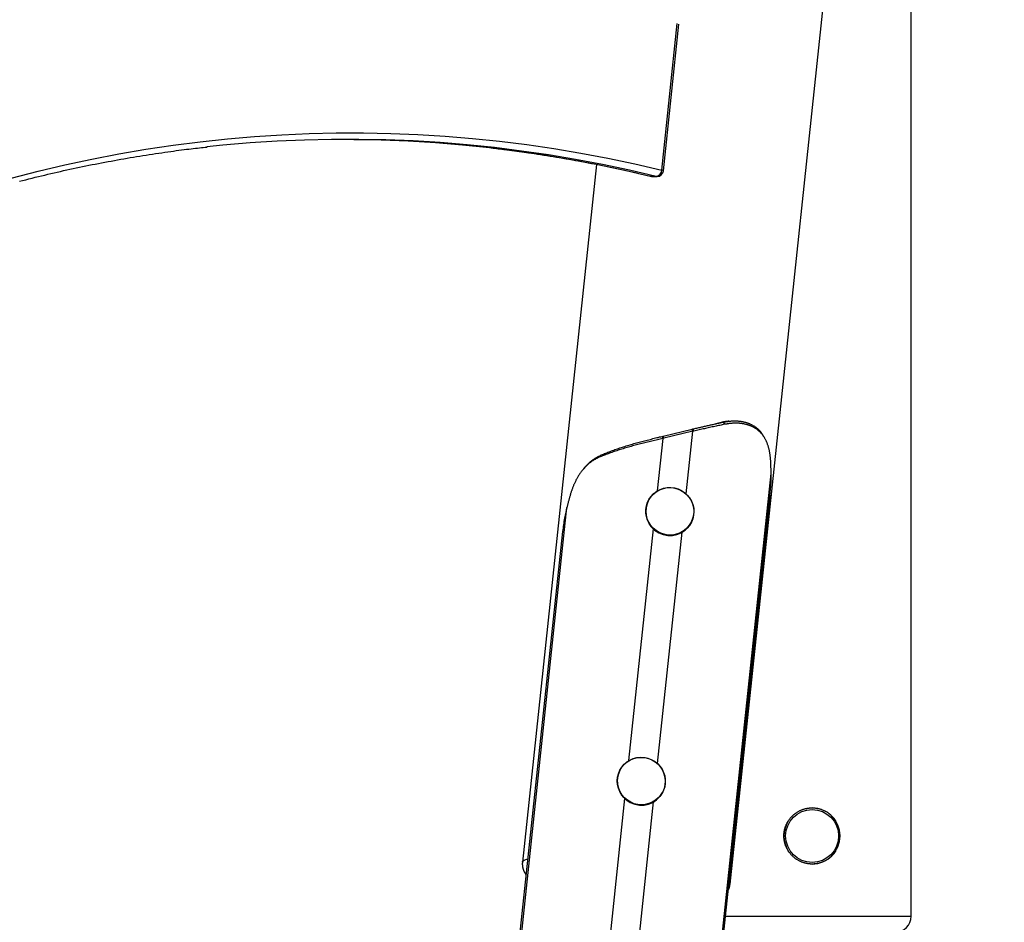
# Model space of a CAD drawing. Extents: x -14608 to 7318, y -1656 to 3245.
# Drawn here: x -2012 to -1399, y -842 to -280 of the extents above; entities that cross this region are included whole.
import ezdxf

# ---------------------------------------------------------------- set-up
doc = ezdxf.new("R2010")
doc.units = 0

msp = doc.modelspace()

# ---------------------------------------------------------------- linework, layer by layer
at = {"color": 7, "linetype": 'Continuous'}
for p, q in [((-1569.77, -818.14), (-1229.28, 2394.64)), ((-1457.08, -838.16), (-1457.08, 245.16)), ((-1612.3, -373.61), (-1602.63, -282.4)), ((-1611.3, -374.03), (-1601.63, -282.82)), ((-1653.01, -370.08), (-1699.05, -804.44)), ((-1618.67, -377.56), (-1619.19, -377.49)), ((-1618.67, -377.56), (-1615.7, -377.56)), ((-1618.25, -377.61), (-1618.67, -377.56)), ((-1618.25, -377.61), (-1615.27, -377.61)), ((-1615.27, -377.61), (-1615.7, -377.56)), ((-1575.37, -530.76), (-1578.59, -531.56)), ((-1575.37, -530.76), (-1573.97, -530.54)), ((-1573.05, -531.91), (-1573.97, -530.54)), ((-1611.96, -539.4), (-1611.44, -539.27)), ((-1611.52, -540.68), (-1611.96, -539.4)), ((-1611.44, -539.27), (-1593.41, -534.92)), ((-1610.99, -540.56), (-1611.44, -539.27)), ((-1592.97, -536.2), (-1610.99, -540.56)), ((-1597.1, -575.24), (-1592.97, -536.2)), ((-1593.41, -534.92), (-1592.89, -534.79)), ((-1592.97, -536.2), (-1593.41, -534.92)), ((-1592.43, -536.08), (-1592.97, -536.2)), ((-1592.43, -536.08), (-1592.89, -534.79)), ((-1614.98, -573.32), (-1611.52, -540.68)), ((-1610.99, -540.56), (-1611.52, -540.68)), ((-1650.65, -552.13), (-1649.96, -550.97)), ((-1655.29, -1610), (-1544.29, -562.59)), ((-1544.3, -568.47), (-1544.29, -562.59)), ((-1544.94, -575.94), (-1654.54, -1610.09)), ((-1620.53, -579.16), (-1620.56, -579.22)), ((-1778.65, -1596.26), (-1671.35, -583.78)), ((-1671.35, -583.78), (-1672.92, -590.38)), ((-1594, -593.18), (-1593.97, -593.12)), ((-1779.71, -1596.14), (-1673.99, -598.57)), ((-1632.77, -741.23), (-1617.49, -597.03)), ((-1614.9, -743.15), (-1599.63, -599.06)), ((-1638.47, -747.36), (-1638.35, -747.12)), ((-1638.32, -747.06), (-1638.35, -747.12)), ((-1724.04, -1602.34), (-1635.29, -764.94)), ((-1611.8, -761.09), (-1611.77, -761.03)), ((-1706.17, -1604.34), (-1617.42, -766.97)), ((-1572.73, -838.16), (-1518.68, -838.16)), ((-1518.68, -838.16), (-1457.08, -838.16))]:
    msp.add_line(p, q, dxfattribs=at)
for points in [[(-2017.3, -378.6), (-2000.59, -374.32), (-1983.84, -370.39), (-1967.06, -366.81), (-1950.24, -363.58), (-1933.39, -360.71), (-1916.52, -358.19), (-1899.63, -356.03), (-1882.71, -354.22), (-1865.79, -352.76), (-1848.85, -351.67), (-1831.9, -350.92), (-1814.94, -350.54), (-1797.99, -350.5), (-1781.03, -350.83), (-1764.08, -351.51), (-1747.14, -352.55), (-1730.21, -353.94), (-1713.3, -355.69), (-1696.4, -357.79), (-1679.52, -360.25), (-1662.67, -363.06), (-1645.85, -366.22), (-1629.06, -369.74), (-1612.3, -373.61)], [(-1713.28, -360.04), (-1716.47, -359.67), (-1733.35, -357.93), (-1750.24, -356.54), (-1767.15, -355.51), (-1784.06, -354.83), (-1800.98, -354.5), (-1817.89, -354.54), (-1834.81, -354.92), (-1851.72, -355.66), (-1868.62, -356.76), (-1885.51, -358.21), (-1895.61, -359.25)], [(-1809.45, -354.48), (-1803.95, -354.5), (-1787.03, -354.83), (-1770.12, -355.51), (-1753.22, -356.54), (-1736.32, -357.93), (-1719.45, -359.67), (-1718.18, -359.82)], [(-2012.19, -380.61), (-2010.23, -380.11), (-2008.26, -379.61), (-2006.3, -379.12), (-2004.33, -378.63), (-2002.37, -378.14), (-2000.4, -377.66), (-1998.44, -377.19), (-1996.47, -376.72), (-1994.5, -376.25), (-1992.54, -375.79), (-1990.57, -375.34), (-1988.6, -374.89), (-1986.63, -374.44), (-1984.66, -374), (-1982.69, -373.57), (-1980.72, -373.14), (-1978.75, -372.71), (-1976.78, -372.29), (-1974.81, -371.88), (-1972.83, -371.47), (-1970.86, -371.06), (-1968.89, -370.66), (-1966.91, -370.26), (-1964.94, -369.87), (-1962.96, -369.48), (-1960.99, -369.1), (-1959.01, -368.73), (-1957.04, -368.35), (-1955.06, -367.99), (-1953.08, -367.62), (-1951.11, -367.27), (-1949.13, -366.92), (-1947.15, -366.57), (-1945.17, -366.22), (-1943.2, -365.89), (-1941.22, -365.55), (-1939.24, -365.23), (-1937.26, -364.9), (-1935.28, -364.59), (-1933.3, -364.27), (-1931.32, -363.97), (-1929.34, -363.67), (-1927.38, -363.37), (-1925.44, -363.08), (-1923.52, -362.8), (-1921.63, -362.53), (-1919.78, -362.27), (-1917.98, -362.02), (-1916.22, -361.77), (-1914.52, -361.54), (-1912.86, -361.32), (-1911.25, -361.11), (-1909.7, -360.91), (-1908.19, -360.72), (-1906.74, -360.54), (-1905.33, -360.37), (-1903.98, -360.21), (-1902.67, -360.06), (-1901.39, -359.91), (-1900.15, -359.78), (-1898.93, -359.65), (-1897.74, -359.52), (-1896.55, -359.39), (-1895.37, -359.27)], [(-1718.43, -359.84), (-1717.36, -359.96), (-1716.28, -360.08), (-1715.19, -360.2), (-1714.08, -360.32), (-1712.93, -360.45), (-1711.76, -360.59), (-1710.53, -360.74), (-1709.26, -360.9), (-1707.94, -361.06), (-1706.55, -361.24), (-1705.11, -361.43), (-1703.62, -361.64), (-1702.06, -361.85), (-1700.45, -362.07), (-1698.78, -362.31), (-1697.06, -362.56), (-1695.27, -362.81), (-1693.44, -363.08), (-1691.57, -363.36), (-1689.66, -363.65), (-1687.72, -363.95), (-1685.77, -364.25), (-1683.79, -364.56), (-1681.81, -364.88), (-1679.83, -365.2), (-1677.85, -365.52), (-1675.87, -365.86), (-1673.9, -366.19), (-1671.92, -366.54), (-1669.94, -366.88), (-1667.96, -367.24), (-1665.98, -367.59), (-1664.01, -367.95), (-1662.03, -368.32), (-1660.06, -368.69), (-1658.08, -369.07), (-1656.11, -369.45), (-1654.14, -369.83), (-1652.17, -370.22), (-1650.21, -370.62), (-1648.25, -371.01), (-1646.29, -371.42), (-1644.34, -371.82), (-1642.38, -372.23), (-1640.44, -372.65), (-1638.49, -373.07), (-1636.55, -373.49), (-1634.61, -373.92), (-1632.67, -374.36), (-1630.74, -374.8), (-1628.81, -375.24), (-1626.88, -375.69), (-1624.96, -376.14), (-1623.03, -376.59), (-1621.11, -377.04), (-1619.19, -377.49)], [(-1718.18, -359.82), (-1702.59, -361.77), (-1685.75, -364.22), (-1668.93, -367.03), (-1652.15, -370.19), (-1635.39, -373.69), (-1618.67, -377.56)], [(-1615.7, -377.56), (-1632.42, -373.69), (-1649.18, -370.19), (-1665.96, -367.03), (-1682.77, -364.22), (-1699.61, -361.77), (-1713.28, -360.04)], [(-1592.89, -534.79), (-1592.28, -534.65), (-1591.67, -534.51), (-1591.06, -534.37), (-1590.45, -534.23), (-1589.85, -534.09), (-1589.24, -533.95), (-1588.63, -533.81), (-1588.03, -533.67), (-1587.43, -533.53), (-1586.82, -533.4), (-1586.22, -533.26), (-1585.62, -533.13), (-1585.02, -532.99), (-1584.43, -532.86), (-1583.83, -532.72), (-1583.24, -532.59), (-1582.64, -532.46), (-1582.05, -532.33), (-1581.46, -532.19), (-1580.87, -532.06), (-1580.28, -531.93), (-1579.7, -531.8), (-1579.12, -531.67), (-1578.54, -531.55), (-1577.96, -531.42), (-1577.39, -531.29), (-1576.82, -531.16), (-1576.25, -531.04), (-1575.68, -530.91), (-1575.11, -530.79), (-1574.54, -530.66), (-1573.97, -530.54)], [(-1573.05, -531.91), (-1573.83, -532.07), (-1574.6, -532.23), (-1575.38, -532.4), (-1576.16, -532.56), (-1576.95, -532.73), (-1577.73, -532.9), (-1578.52, -533.06), (-1579.31, -533.23), (-1580.11, -533.4), (-1580.91, -533.57), (-1581.72, -533.74), (-1582.53, -533.92), (-1583.34, -534.09), (-1584.16, -534.27), (-1584.98, -534.44), (-1585.8, -534.62), (-1586.63, -534.8), (-1587.45, -534.98), (-1588.28, -535.16), (-1589.11, -535.34), (-1589.94, -535.53), (-1590.77, -535.71), (-1591.6, -535.9), (-1592.43, -536.08)], [(-1571.08, -530.08), (-1571.29, -530.1), (-1571.5, -530.12), (-1571.72, -530.13), (-1571.94, -530.16), (-1572.17, -530.18), (-1572.41, -530.21), (-1572.65, -530.24), (-1572.92, -530.28), (-1573.19, -530.33), (-1573.48, -530.38), (-1573.78, -530.44), (-1574.08, -530.5), (-1574.4, -530.56), (-1574.72, -530.63), (-1575.04, -530.7), (-1575.37, -530.76)], [(-1573.97, -530.54), (-1573.55, -530.46), (-1573.13, -530.39), (-1572.71, -530.32), (-1572.3, -530.25), (-1571.88, -530.18), (-1571.46, -530.12), (-1571.04, -530.06), (-1570.63, -530), (-1570.21, -529.95), (-1569.8, -529.91), (-1569.39, -529.87), (-1568.97, -529.83), (-1568.57, -529.8), (-1568.16, -529.78), (-1567.75, -529.76), (-1567.35, -529.75), (-1566.94, -529.75), (-1566.54, -529.75), (-1566.14, -529.76), (-1565.74, -529.77), (-1565.35, -529.79), (-1564.95, -529.82), (-1564.56, -529.85), (-1564.17, -529.89), (-1563.79, -529.93), (-1563.4, -529.98), (-1563.02, -530.03), (-1562.65, -530.09), (-1562.27, -530.16), (-1561.9, -530.23), (-1561.53, -530.3), (-1561.17, -530.38), (-1560.81, -530.47), (-1560.45, -530.56), (-1560.1, -530.66), (-1559.75, -530.76), (-1559.4, -530.87), (-1559.05, -530.98), (-1558.72, -531.1), (-1558.38, -531.22), (-1558.05, -531.35), (-1557.72, -531.49), (-1557.4, -531.63), (-1557.08, -531.77), (-1556.76, -531.92), (-1556.45, -532.08), (-1556.14, -532.24), (-1555.84, -532.4), (-1555.54, -532.57), (-1555.24, -532.75), (-1554.95, -532.93), (-1554.66, -533.11), (-1554.38, -533.3), (-1554.1, -533.5), (-1553.83, -533.7), (-1553.56, -533.91), (-1553.3, -534.12), (-1553.04, -534.34), (-1552.79, -534.55), (-1552.55, -534.77), (-1552.31, -534.99), (-1552.09, -535.21), (-1551.87, -535.43), (-1551.66, -535.64), (-1551.46, -535.85), (-1551.27, -536.05), (-1551.09, -536.25), (-1550.92, -536.44), (-1550.77, -536.62), (-1550.62, -536.81), (-1550.48, -536.98), (-1550.35, -537.15), (-1550.23, -537.32), (-1550.12, -537.48), (-1550.02, -537.63), (-1549.93, -537.79), (-1549.84, -537.94), (-1549.75, -538.09), (-1549.67, -538.23), (-1549.58, -538.38)], [(-1544.29, -562.59), (-1544.29, -562.13), (-1544.29, -561.67), (-1544.29, -561.21), (-1544.29, -560.75), (-1544.29, -560.29), (-1544.3, -559.83), (-1544.3, -559.38), (-1544.31, -558.92), (-1544.31, -558.46), (-1544.32, -558), (-1544.33, -557.55), (-1544.34, -557.09), (-1544.36, -556.64), (-1544.38, -556.19), (-1544.4, -555.74), (-1544.42, -555.3), (-1544.45, -554.86), (-1544.48, -554.42), (-1544.51, -553.98), (-1544.55, -553.55), (-1544.59, -553.12), (-1544.63, -552.7), (-1544.68, -552.27), (-1544.73, -551.85), (-1544.78, -551.43), (-1544.84, -551.02), (-1544.9, -550.61), (-1544.96, -550.2), (-1545.03, -549.79), (-1545.1, -549.38), (-1545.17, -548.98), (-1545.25, -548.59), (-1545.33, -548.19), (-1545.42, -547.8), (-1545.51, -547.41), (-1545.6, -547.03), (-1545.7, -546.65), (-1545.81, -546.27), (-1545.91, -545.9), (-1546.02, -545.53), (-1546.14, -545.16), (-1546.26, -544.8), (-1546.38, -544.44), (-1546.51, -544.08), (-1546.65, -543.73), (-1546.78, -543.38), (-1546.93, -543.04), (-1547.07, -542.7), (-1547.23, -542.36), (-1547.38, -542.03), (-1547.54, -541.71), (-1547.71, -541.38), (-1547.88, -541.06), (-1548.06, -540.75), (-1548.24, -540.44), (-1548.42, -540.13), (-1548.61, -539.83), (-1548.81, -539.54), (-1549.01, -539.24), (-1549.21, -538.96), (-1549.42, -538.67), (-1549.64, -538.4), (-1549.86, -538.12), (-1550.09, -537.86), (-1550.32, -537.59), (-1550.55, -537.33), (-1550.79, -537.08), (-1551.03, -536.83), (-1551.28, -536.59), (-1551.54, -536.35), (-1551.8, -536.11), (-1552.06, -535.88), (-1552.33, -535.66), (-1552.61, -535.44), (-1552.89, -535.22), (-1553.17, -535.01), (-1553.46, -534.81), (-1553.75, -534.61), (-1554.05, -534.42), (-1554.35, -534.23), (-1554.66, -534.05), (-1554.97, -533.87), (-1555.28, -533.7), (-1555.6, -533.53), (-1555.92, -533.38), (-1556.24, -533.22), (-1556.56, -533.08), (-1556.88, -532.94), (-1557.2, -532.81), (-1557.52, -532.68), (-1557.84, -532.57), (-1558.16, -532.46), (-1558.47, -532.35), (-1558.79, -532.25), (-1559.1, -532.16), (-1559.4, -532.07), (-1559.71, -531.99), (-1560.01, -531.92), (-1560.31, -531.84), (-1560.61, -531.78), (-1560.9, -531.71), (-1561.19, -531.66), (-1561.48, -531.6), (-1561.76, -531.55), (-1562.04, -531.51), (-1562.32, -531.46), (-1562.59, -531.43), (-1562.87, -531.39), (-1563.14, -531.36), (-1563.41, -531.33), (-1563.68, -531.3), (-1563.94, -531.28), (-1564.21, -531.25), (-1564.49, -531.24), (-1564.76, -531.22), (-1565.03, -531.21), (-1565.3, -531.19), (-1565.58, -531.19), (-1565.85, -531.18), (-1566.13, -531.18), (-1566.41, -531.18), (-1566.69, -531.19), (-1566.96, -531.19), (-1567.24, -531.2), (-1567.53, -531.22), (-1567.81, -531.23), (-1568.09, -531.25), (-1568.37, -531.27), (-1568.66, -531.3), (-1568.94, -531.32), (-1569.23, -531.35), (-1569.52, -531.38), (-1569.81, -531.42), (-1570.09, -531.45), (-1570.39, -531.49), (-1570.68, -531.53), (-1570.97, -531.57), (-1571.27, -531.61), (-1571.56, -531.66), (-1571.86, -531.71), (-1572.16, -531.76), (-1572.45, -531.81), (-1572.75, -531.86), (-1573.05, -531.91)], [(-1570.45, -529.98), (-1570.47, -529.98), (-1570.5, -529.99), (-1570.53, -529.99), (-1570.56, -529.99), (-1570.58, -530), (-1570.62, -530), (-1570.65, -530), (-1570.69, -530.01), (-1570.72, -530.01), (-1570.76, -530.02), (-1570.81, -530.02), (-1570.85, -530.03), (-1570.9, -530.03), (-1570.94, -530.04), (-1570.99, -530.04), (-1571.04, -530.05)], [(-1649.96, -550.97), (-1649.28, -550.69), (-1648.59, -550.41), (-1647.9, -550.13), (-1647.21, -549.85), (-1646.51, -549.57), (-1645.81, -549.29), (-1645.1, -549.01), (-1644.39, -548.74), (-1643.66, -548.47), (-1642.93, -548.2), (-1642.19, -547.93), (-1641.44, -547.67), (-1640.69, -547.41), (-1639.93, -547.15), (-1639.16, -546.89), (-1638.39, -546.63), (-1637.61, -546.38), (-1636.83, -546.13), (-1636.05, -545.88), (-1635.26, -545.63), (-1634.47, -545.38), (-1633.67, -545.14), (-1632.87, -544.9), (-1632.06, -544.65), (-1631.25, -544.42), (-1630.44, -544.18), (-1629.62, -543.94), (-1628.8, -543.71), (-1627.97, -543.48), (-1627.15, -543.25), (-1626.32, -543.02), (-1625.48, -542.79), (-1624.65, -542.57), (-1623.81, -542.35), (-1622.97, -542.13), (-1622.13, -541.91), (-1621.29, -541.69), (-1620.44, -541.47), (-1619.6, -541.26), (-1618.75, -541.05), (-1617.9, -540.83), (-1617.06, -540.63), (-1616.21, -540.42), (-1615.36, -540.21), (-1614.51, -540.01), (-1613.66, -539.8), (-1612.81, -539.6), (-1611.96, -539.4)], [(-1548.59, -539.88), (-1548.65, -539.78), (-1548.71, -539.69), (-1548.77, -539.59), (-1548.83, -539.5), (-1548.89, -539.4), (-1548.95, -539.31), (-1549.01, -539.21), (-1549.07, -539.12), (-1549.13, -539.02), (-1549.19, -538.93), (-1549.25, -538.83), (-1549.31, -538.74), (-1549.38, -538.64), (-1549.44, -538.55), (-1549.5, -538.45), (-1549.56, -538.35)], [(-1611.52, -540.68), (-1612.4, -540.88), (-1613.27, -541.08), (-1614.14, -541.28), (-1615.02, -541.49), (-1615.89, -541.69), (-1616.76, -541.89), (-1617.64, -542.1), (-1618.51, -542.31), (-1619.38, -542.52), (-1620.25, -542.73), (-1621.12, -542.94), (-1621.99, -543.16), (-1622.85, -543.37), (-1623.72, -543.59), (-1624.58, -543.81), (-1625.44, -544.03), (-1626.3, -544.26), (-1627.15, -544.48), (-1628.01, -544.71), (-1628.86, -544.94), (-1629.7, -545.17), (-1630.54, -545.4), (-1631.38, -545.64), (-1632.22, -545.87), (-1633.05, -546.11), (-1633.88, -546.35), (-1634.7, -546.6), (-1635.52, -546.84), (-1636.33, -547.09), (-1637.14, -547.33), (-1637.94, -547.58), (-1638.74, -547.83), (-1639.54, -548.09), (-1640.32, -548.34), (-1641.11, -548.6), (-1641.88, -548.86), (-1642.65, -549.12), (-1643.42, -549.38), (-1644.17, -549.65), (-1644.91, -549.92), (-1645.65, -550.19), (-1646.38, -550.46), (-1647.1, -550.74), (-1647.82, -551.02), (-1648.53, -551.29), (-1649.24, -551.57), (-1649.94, -551.85), (-1650.65, -552.13)], [(-1659.86, -558.36), (-1659.53, -557.99), (-1659.19, -557.63), (-1658.85, -557.26), (-1658.51, -556.89), (-1658.16, -556.53), (-1657.8, -556.18), (-1657.44, -555.83), (-1657.07, -555.49), (-1656.69, -555.15), (-1656.3, -554.82), (-1655.9, -554.5), (-1655.5, -554.19), (-1655.08, -553.88), (-1654.65, -553.59), (-1654.21, -553.3), (-1653.77, -553.02), (-1653.31, -552.74), (-1652.85, -552.48), (-1652.38, -552.22), (-1651.9, -551.96), (-1651.42, -551.71), (-1650.94, -551.46), (-1650.45, -551.22), (-1649.96, -550.97)], [(-1650.65, -552.13), (-1651.18, -552.39), (-1651.71, -552.65), (-1652.24, -552.91), (-1652.76, -553.17), (-1653.29, -553.45), (-1653.8, -553.73), (-1654.31, -554.01), (-1654.81, -554.31), (-1655.3, -554.62), (-1655.78, -554.94), (-1656.25, -555.27), (-1656.72, -555.62), (-1657.17, -555.97), (-1657.62, -556.33), (-1658.06, -556.7), (-1658.49, -557.08), (-1658.92, -557.47), (-1659.34, -557.87), (-1659.74, -558.27), (-1660.14, -558.68), (-1660.53, -559.1), (-1660.91, -559.52), (-1661.28, -559.94), (-1661.63, -560.37), (-1661.97, -560.79), (-1662.31, -561.22), (-1662.63, -561.65), (-1662.93, -562.08), (-1663.23, -562.51), (-1663.52, -562.94), (-1663.8, -563.37), (-1664.06, -563.8), (-1664.32, -564.22), (-1664.57, -564.64), (-1664.81, -565.06), (-1665.05, -565.48), (-1665.27, -565.89), (-1665.49, -566.3), (-1665.7, -566.71), (-1665.9, -567.11), (-1666.09, -567.51), (-1666.28, -567.9), (-1666.46, -568.29), (-1666.64, -568.68), (-1666.81, -569.07), (-1666.98, -569.45), (-1667.15, -569.84), (-1667.31, -570.23), (-1667.47, -570.62), (-1667.62, -571.01), (-1667.78, -571.4), (-1667.93, -571.8), (-1668.08, -572.2), (-1668.22, -572.6), (-1668.37, -573.01), (-1668.51, -573.41), (-1668.65, -573.82), (-1668.78, -574.23), (-1668.92, -574.65), (-1669.05, -575.07), (-1669.18, -575.49), (-1669.31, -575.91), (-1669.43, -576.34), (-1669.55, -576.76), (-1669.68, -577.19), (-1669.79, -577.62), (-1669.91, -578.06), (-1670.03, -578.49), (-1670.14, -578.93), (-1670.26, -579.37), (-1670.37, -579.81), (-1670.48, -580.24), (-1670.59, -580.69), (-1670.7, -581.13), (-1670.81, -581.57), (-1670.92, -582.01), (-1671.03, -582.45), (-1671.13, -582.9), (-1671.24, -583.34), (-1671.35, -583.78)], [(-1659.88, -558.34), (-1659.95, -558.42), (-1660.02, -558.5), (-1660.09, -558.58), (-1660.16, -558.66), (-1660.23, -558.74), (-1660.3, -558.82), (-1660.37, -558.9), (-1660.44, -558.98), (-1660.51, -559.06), (-1660.58, -559.14), (-1660.65, -559.22), (-1660.72, -559.3), (-1660.79, -559.38), (-1660.86, -559.46), (-1660.93, -559.54), (-1660.99, -559.62)], [(-1504.07, -797.52), (-1504.2, -797.74), (-1504.34, -797.95), (-1504.47, -798.17), (-1504.61, -798.39), (-1504.76, -798.61), (-1504.91, -798.83), (-1505.06, -799.05), (-1505.23, -799.27), (-1505.41, -799.49), (-1505.6, -799.71), (-1505.8, -799.94), (-1506, -800.16), (-1506.22, -800.39), (-1506.45, -800.61), (-1506.68, -800.84), (-1506.93, -801.07), (-1507.18, -801.29), (-1507.44, -801.52), (-1507.71, -801.75), (-1507.99, -801.97), (-1508.28, -802.19), (-1508.57, -802.4), (-1508.86, -802.61), (-1509.17, -802.82), (-1509.48, -803.02), (-1509.79, -803.21), (-1510.11, -803.4), (-1510.43, -803.58), (-1510.76, -803.75), (-1511.09, -803.91), (-1511.42, -804.07), (-1511.76, -804.22), (-1512.1, -804.37), (-1512.44, -804.5), (-1512.79, -804.63), (-1513.13, -804.75), (-1513.48, -804.87), (-1513.84, -804.98), (-1514.19, -805.07), (-1514.55, -805.17), (-1514.91, -805.25), (-1515.27, -805.33), (-1515.63, -805.39), (-1515.99, -805.45), (-1516.36, -805.51), (-1516.72, -805.55), (-1517.09, -805.59), (-1517.45, -805.62), (-1517.82, -805.64), (-1518.18, -805.66), (-1518.55, -805.66), (-1518.91, -805.66), (-1519.27, -805.65), (-1519.63, -805.64), (-1519.99, -805.61), (-1520.36, -805.58), (-1520.72, -805.55), (-1521.07, -805.5), (-1521.43, -805.45), (-1521.79, -805.39), (-1522.14, -805.32), (-1522.5, -805.24), (-1522.85, -805.16), (-1523.2, -805.07), (-1523.54, -804.98), (-1523.89, -804.87), (-1524.23, -804.76), (-1524.56, -804.65), (-1524.9, -804.52), (-1525.23, -804.39), (-1525.56, -804.26), (-1525.89, -804.11), (-1526.22, -803.96), (-1526.54, -803.81), (-1526.86, -803.64), (-1527.18, -803.47), (-1527.49, -803.3), (-1527.8, -803.11), (-1528.11, -802.92), (-1528.41, -802.73), (-1528.71, -802.52), (-1529.01, -802.32), (-1529.3, -802.1), (-1529.58, -801.88), (-1529.87, -801.65), (-1530.14, -801.42), (-1530.42, -801.18), (-1530.69, -800.94), (-1530.95, -800.68), (-1531.21, -800.43), (-1531.47, -800.16), (-1531.72, -799.9), (-1531.96, -799.62), (-1532.2, -799.34), (-1532.44, -799.06), (-1532.66, -798.77), (-1532.89, -798.47), (-1533.1, -798.17), (-1533.31, -797.87), (-1533.51, -797.56), (-1533.71, -797.25), (-1533.9, -796.93), (-1534.09, -796.61), (-1534.26, -796.28), (-1534.43, -795.95), (-1534.6, -795.62), (-1534.75, -795.28), (-1534.9, -794.94), (-1535.05, -794.59), (-1535.18, -794.24), (-1535.31, -793.89), (-1535.43, -793.54), (-1535.54, -793.19), (-1535.64, -792.83), (-1535.74, -792.47), (-1535.83, -792.12), (-1535.91, -791.76), (-1535.98, -791.39), (-1536.04, -791.03), (-1536.1, -790.67), (-1536.15, -790.3), (-1536.19, -789.94), (-1536.23, -789.57), (-1536.25, -789.2), (-1536.27, -788.83), (-1536.28, -788.47), (-1536.28, -788.1), (-1536.28, -787.74), (-1536.27, -787.38), (-1536.25, -787.01), (-1536.22, -786.65), (-1536.18, -786.29), (-1536.14, -785.94), (-1536.09, -785.58), (-1536.03, -785.23), (-1535.97, -784.87), (-1535.9, -784.52), (-1535.82, -784.17), (-1535.73, -783.82), (-1535.63, -783.48), (-1535.53, -783.13), (-1535.43, -782.79), (-1535.31, -782.45), (-1535.19, -782.11), (-1535.06, -781.78), (-1534.93, -781.45), (-1534.79, -781.12), (-1534.64, -780.8), (-1534.48, -780.48), (-1534.32, -780.16), (-1534.15, -779.84), (-1533.98, -779.53), (-1533.8, -779.22), (-1533.61, -778.91), (-1533.41, -778.61), (-1533.21, -778.31), (-1533, -778.02), (-1532.79, -777.73), (-1532.57, -777.44), (-1532.34, -777.16), (-1532.11, -776.88), (-1531.87, -776.6), (-1531.63, -776.33), (-1531.38, -776.07), (-1531.12, -775.81), (-1530.86, -775.55), (-1530.59, -775.3), (-1530.32, -775.06), (-1530.04, -774.82), (-1529.76, -774.59), (-1529.47, -774.36), (-1529.17, -774.13), (-1528.87, -773.92), (-1528.57, -773.7), (-1528.26, -773.5), (-1527.94, -773.3), (-1527.62, -773.11), (-1527.3, -772.92), (-1526.98, -772.75), (-1526.65, -772.57), (-1526.31, -772.41), (-1525.98, -772.25), (-1525.64, -772.1), (-1525.29, -771.96), (-1524.95, -771.82), (-1524.6, -771.69), (-1524.24, -771.57), (-1523.89, -771.46), (-1523.53, -771.35), (-1523.17, -771.25), (-1522.81, -771.16), (-1522.45, -771.07), (-1522.09, -771), (-1521.73, -770.93), (-1521.36, -770.87), (-1521, -770.82), (-1520.63, -770.77), (-1520.27, -770.74), (-1519.9, -770.71), (-1519.54, -770.69), (-1519.17, -770.67), (-1518.81, -770.67), (-1518.44, -770.67), (-1518.08, -770.68), (-1517.72, -770.69), (-1517.35, -770.72), (-1516.99, -770.75), (-1516.63, -770.79), (-1516.28, -770.83), (-1515.92, -770.88), (-1515.57, -770.94), (-1515.22, -771.01), (-1514.87, -771.09), (-1514.52, -771.17), (-1514.18, -771.26), (-1513.83, -771.35), (-1513.49, -771.46), (-1513.15, -771.57), (-1512.82, -771.68), (-1512.48, -771.81), (-1512.15, -771.94), (-1511.82, -772.08), (-1511.5, -772.22), (-1511.18, -772.37), (-1510.86, -772.53), (-1510.54, -772.69), (-1510.23, -772.86), (-1509.92, -773.04), (-1509.62, -773.22), (-1509.32, -773.41), (-1509.02, -773.61), (-1508.73, -773.81), (-1508.44, -774.02), (-1508.15, -774.23), (-1507.87, -774.45), (-1507.6, -774.68), (-1507.34, -774.9), (-1507.08, -775.13), (-1506.83, -775.35), (-1506.59, -775.58), (-1506.36, -775.8), (-1506.14, -776.02), (-1505.93, -776.24), (-1505.73, -776.45), (-1505.54, -776.66), (-1505.37, -776.87), (-1505.2, -777.08), (-1505.04, -777.28), (-1504.9, -777.48), (-1504.76, -777.67), (-1504.63, -777.87), (-1504.51, -778.06), (-1504.4, -778.25), (-1504.29, -778.43), (-1504.18, -778.62), (-1504.07, -778.81)], [(-1699.05, -804.44), (-1699, -804.23), (-1698.63, -803.71), (-1697.92, -803.23), (-1696.85, -802.79), (-1695.6, -802.44)], [(-1699.01, -804.44), (-1699.03, -804.57), (-1699.05, -804.71), (-1699.07, -804.85), (-1699.08, -804.98), (-1699.1, -805.12), (-1699.11, -805.27), (-1699.12, -805.42), (-1699.12, -805.57), (-1699.12, -805.73), (-1699.12, -805.9), (-1699.11, -806.07), (-1699.1, -806.24), (-1699.09, -806.42), (-1699.07, -806.61), (-1699.04, -806.8), (-1699.02, -806.99), (-1698.99, -807.19), (-1698.95, -807.39), (-1698.91, -807.59), (-1698.87, -807.8), (-1698.83, -808), (-1698.78, -808.21), (-1698.72, -808.41), (-1698.67, -808.62), (-1698.61, -808.82), (-1698.54, -809.02), (-1698.48, -809.21), (-1698.41, -809.4), (-1698.33, -809.59), (-1698.26, -809.78), (-1698.18, -809.96), (-1698.1, -810.14), (-1698.02, -810.31), (-1697.93, -810.48), (-1697.85, -810.65), (-1697.76, -810.81), (-1697.68, -810.97), (-1697.59, -811.12), (-1697.5, -811.27), (-1697.41, -811.41), (-1697.32, -811.55), (-1697.22, -811.69), (-1697.13, -811.82), (-1697.04, -811.95), (-1696.94, -812.08), (-1696.85, -812.2), (-1696.75, -812.32), (-1696.66, -812.45)], [(-1571.03, -822.1), (-1570.96, -821.97), (-1570.89, -821.84), (-1570.82, -821.71), (-1570.75, -821.58), (-1570.68, -821.45), (-1570.61, -821.31), (-1570.54, -821.17), (-1570.48, -821.02), (-1570.42, -820.87), (-1570.35, -820.71), (-1570.3, -820.55), (-1570.24, -820.39), (-1570.19, -820.22), (-1570.14, -820.05), (-1570.09, -819.87), (-1570.05, -819.69), (-1570.01, -819.5), (-1569.97, -819.31), (-1569.94, -819.12), (-1569.91, -818.93), (-1569.88, -818.74), (-1569.85, -818.54), (-1569.83, -818.34), (-1569.8, -818.14)]]:
    msp.add_lwpolyline(points, dxfattribs=at)
for points in [[(-1593.85, -592.88), (-1595.03, -594.83), (-1596.49, -596.58), (-1598.21, -598.08), (-1600.14, -599.3), (-1602.23, -600.22), (-1604.45, -600.8), (-1606.73, -601.04), (-1609.02, -600.93), (-1611.27, -600.47), (-1613.42, -599.68), (-1615.43, -598.57), (-1617.25, -597.17), (-1618.83, -595.51), (-1620.15, -593.63), (-1621.16, -591.57), (-1621.84, -589.39), (-1622.18, -587.13), (-1622.18, -584.85), (-1621.82, -582.6), (-1621.12, -580.43), (-1620.1, -578.39), (-1618.77, -576.54), (-1617.18, -574.91), (-1615.35, -573.55), (-1613.33, -572.47), (-1611.17, -571.72), (-1608.92, -571.31), (-1606.63, -571.25), (-1604.35, -571.53), (-1602.14, -572.16), (-1600.05, -573.11), (-1598.13, -574.37), (-1596.43, -575.91), (-1594.97, -577.68), (-1593.81, -579.65), (-1592.96, -581.78), (-1592.44, -584.01), (-1592.28, -586.28), (-1592.46, -588.56), (-1592.99, -590.78)], [(-1593.95, -592.79), (-1595.15, -594.77), (-1596.65, -596.53), (-1598.41, -598.04), (-1600.38, -599.26), (-1602.53, -600.15), (-1604.79, -600.7), (-1607.11, -600.88), (-1609.43, -600.7), (-1611.7, -600.17), (-1613.86, -599.28), (-1615.86, -598.07), (-1617.64, -596.57), (-1619.17, -594.81), (-1620.4, -592.83), (-1621.31, -590.69), (-1621.87, -588.44), (-1622.08, -586.13), (-1621.91, -583.81), (-1621.39, -581.56), (-1620.51, -579.41), (-1619.31, -577.43), (-1617.81, -575.67), (-1616.05, -574.16), (-1614.08, -572.94), (-1611.93, -572.05), (-1609.67, -571.51), (-1607.35, -571.32), (-1605.03, -571.5), (-1602.76, -572.04), (-1600.6, -572.92), (-1598.6, -574.13), (-1596.82, -575.63), (-1595.29, -577.39), (-1594.06, -579.37), (-1593.15, -581.51), (-1592.59, -583.76), (-1592.38, -586.08), (-1592.55, -588.39), (-1593.07, -590.64)], [(-1638.44, -747.3), (-1637.26, -745.35), (-1635.8, -743.6), (-1634.08, -742.1), (-1632.15, -740.88), (-1630.06, -739.97), (-1627.85, -739.38), (-1625.57, -739.14), (-1623.28, -739.25), (-1621.03, -739.71), (-1618.87, -740.5), (-1616.86, -741.61), (-1615.04, -743.01), (-1613.46, -744.67), (-1612.15, -746.55), (-1611.14, -748.61), (-1610.45, -750.79), (-1610.11, -753.05), (-1610.12, -755.33), (-1610.48, -757.58), (-1611.17, -759.75), (-1612.2, -761.79), (-1613.52, -763.64), (-1615.12, -765.27), (-1616.95, -766.64), (-1618.96, -767.71), (-1621.12, -768.46), (-1623.38, -768.87), (-1625.67, -768.94), (-1627.94, -768.65), (-1630.15, -768.03), (-1632.24, -767.07), (-1634.16, -765.81), (-1635.87, -764.28), (-1637.32, -762.5), (-1638.49, -760.53), (-1639.34, -758.4), (-1639.85, -756.18), (-1640.02, -753.9), (-1639.84, -751.62), (-1639.31, -749.41)], [(-1638.31, -747.32), (-1637.11, -745.34), (-1635.61, -743.57), (-1633.85, -742.06), (-1631.87, -740.85), (-1629.73, -739.96), (-1627.47, -739.41), (-1625.15, -739.23), (-1622.82, -739.41), (-1620.55, -739.94), (-1618.39, -740.83), (-1616.4, -742.04), (-1614.61, -743.54), (-1613.09, -745.3), (-1611.85, -747.28), (-1610.94, -749.42), (-1610.38, -751.67), (-1610.18, -753.98), (-1610.34, -756.3), (-1610.87, -758.55), (-1611.74, -760.7), (-1612.94, -762.68), (-1614.44, -764.44), (-1616.2, -765.95), (-1618.18, -767.17), (-1620.32, -768.06), (-1622.58, -768.6), (-1624.9, -768.79), (-1627.23, -768.61), (-1629.5, -768.07), (-1631.66, -767.19), (-1633.65, -765.98), (-1635.44, -764.48), (-1636.96, -762.72), (-1638.2, -760.74), (-1639.11, -758.6), (-1639.67, -756.34), (-1639.87, -754.03), (-1639.71, -751.72), (-1639.18, -749.46)]]:
    msp.add_lwpolyline(points, close=True, dxfattribs=at)
msp.add_circle((-1518.72, -788.18), 16.48, dxfattribs=at)
for centre, radius, start, end in [((-1616.36, -373.55), 4.06, 279.31568, 359.22766), ((-1612.33, -375.08), 1.47, 45.48798, 89.00556), ((-1618.25, -373.61), 4, 256.41451, 270), ((-1615.27, -373.61), 4, 270, 353.95038), ((-1731.51, -556.18), 187.61, 353.95502, 356.24533), ((-1607.24, -586.12), 15, 152.61447, 331.91527), ((-1509.51, -616.02), 165.41, 171.08369, 173.94425), ((-1625.03, -754.02), 15, 153.62798, 331.91098), ((-1518.79, -788.16), 17.5, 270.11863, 89.93946), ((-1518.73, -788.16), 17.52, 147.59708, 212.40292), ((-1571.46, -818.22), 1.69, 2.85097, 54.36254), ((-1467.08, -838.16), 10, 270, 0)]:
    msp.add_arc(centre, radius, start, end, dxfattribs=at)

doc.saveas('drawing.dxf')
